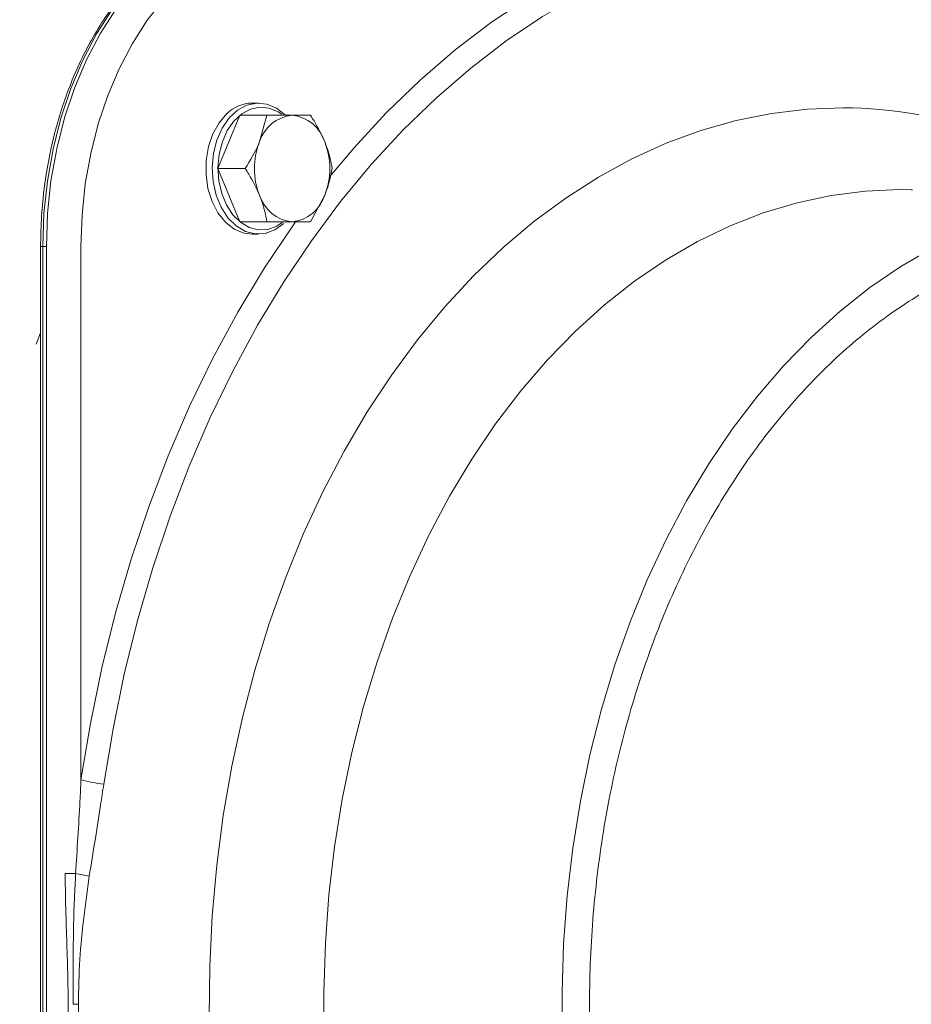
# Model space of a CAD drawing. Extents: x 942 to 4231, y -267 to 2530.
# Drawn here: x 1522 to 1631, y 2279 to 2399 of the extents above; entities that cross this region are included whole.
import ezdxf

# ---------------------------------------------------------------- set-up
doc = ezdxf.new("R2010")
doc.units = 0
doc.header["$LTSCALE"] = 5
doc.layers.add('3', color=1, linetype='Continuous')

msp = doc.modelspace()

# ---------------------------------------------------------------- linework, layer by layer
at = {"color": 7, "linetype": 'Continuous', "lineweight": 5}
for p, q in [((1550.52, 2388.89), (1551.3, 2388.89)), ((1550.52, 2388.89), (1551.3, 2388.89)), ((1550.52, 2388.89), (1551.3, 2388.89)), ((1550.52, 2388.89), (1551.3, 2388.89)), ((1550.52, 2388.89), (1551.3, 2388.89)), ((1546.34, 2380.89), (1549, 2387.39)), ((1546.34, 2380.89), (1549, 2387.39)), ((1546.34, 2380.89), (1549, 2387.39)), ((1546.34, 2380.89), (1549, 2387.39)), ((1546.34, 2380.89), (1549, 2387.39)), ((1549, 2387.39), (1552.33, 2387.39)), ((1549, 2387.39), (1552.33, 2387.39)), ((1549, 2387.39), (1552.33, 2387.39)), ((1549, 2387.39), (1552.33, 2387.39)), ((1549, 2387.39), (1552.33, 2387.39)), ((1552.33, 2387.39), (1551.42, 2384.14)), ((1552.33, 2387.39), (1551.42, 2384.14)), ((1552.33, 2387.39), (1551.42, 2384.14)), ((1552.33, 2387.39), (1551.42, 2384.14)), ((1552.33, 2387.39), (1551.42, 2384.14)), ((1557.64, 2387.39), (1555.4, 2387.39)), ((1557.64, 2387.39), (1555.4, 2387.39)), ((1557.64, 2387.39), (1555.4, 2387.39)), ((1557.64, 2387.39), (1555.4, 2387.39)), ((1557.64, 2387.39), (1555.4, 2387.39)), ((1546.34, 2380.89), (1549.68, 2380.89)), ((1549, 2374.39), (1546.34, 2380.89)), ((1546.34, 2380.89), (1549.68, 2380.89)), ((1549, 2374.39), (1546.34, 2380.89)), ((1546.34, 2380.89), (1549.68, 2380.89)), ((1549, 2374.39), (1546.34, 2380.89)), ((1546.34, 2380.89), (1549.68, 2380.89)), ((1549, 2374.39), (1546.34, 2380.89)), ((1546.34, 2380.89), (1549.68, 2380.89)), ((1549, 2374.39), (1546.34, 2380.89)), ((1557.64, 2374.39), (1559.38, 2377.64)), ((1557.64, 2374.39), (1559.38, 2377.64)), ((1557.64, 2374.39), (1559.38, 2377.64)), ((1557.64, 2374.39), (1559.38, 2377.64)), ((1557.64, 2374.39), (1559.38, 2377.64)), ((1549, 2374.39), (1552.33, 2374.39)), ((1549, 2374.39), (1552.33, 2374.39)), ((1549, 2374.39), (1552.33, 2374.39)), ((1549, 2374.39), (1552.33, 2374.39)), ((1549, 2374.39), (1552.33, 2374.39)), ((1552.33, 2374.39), (1555.4, 2374.39)), ((1552.33, 2374.39), (1555.4, 2374.39)), ((1552.33, 2374.39), (1555.4, 2374.39)), ((1552.33, 2374.39), (1555.4, 2374.39)), ((1552.33, 2374.39), (1555.4, 2374.39)), ((1551.3, 2372.89), (1550.52, 2372.89)), ((1551.3, 2372.89), (1550.52, 2372.89)), ((1551.3, 2372.89), (1550.52, 2372.89)), ((1551.3, 2372.89), (1550.52, 2372.89)), ((1551.3, 2372.89), (1550.52, 2372.89))]:
    msp.add_line(p, q, dxfattribs=at)
at = {"color": 8, "linetype": 'Continuous', "lineweight": 5}
msp.add_line((1524.15, 2359.46), (1524.7, 2360.85), dxfattribs=at)
at = {"color": 7, "linetype": 'Continuous', "lineweight": 5, "flags": 128}
for points in [[(1554.54, 2387.45), (1553.48, 2388.27), (1552.31, 2388.76), (1551.09, 2388.89), (1549.88, 2388.64), (1548.73, 2388.02), (1547.71, 2387.08), (1546.85, 2385.84), (1546.2, 2384.37), (1545.79, 2382.75), (1545.64, 2381.03), (1545.75, 2379.31), (1546.12, 2377.66), (1546.74, 2376.16), (1547.56, 2374.88), (1548.56, 2373.89), (1549.69, 2373.22), (1550.89, 2372.91), (1552.12, 2372.98), (1553.3, 2373.41), (1554.39, 2374.19), (1554.39, 2374.19)], [(1554.54, 2387.45), (1553.48, 2388.27), (1552.31, 2388.76), (1551.09, 2388.89), (1549.88, 2388.64), (1548.73, 2388.02), (1547.71, 2387.08), (1546.85, 2385.84), (1546.2, 2384.37), (1545.79, 2382.75), (1545.64, 2381.03), (1545.75, 2379.31), (1546.12, 2377.66), (1546.74, 2376.16), (1547.56, 2374.88), (1548.56, 2373.89), (1549.69, 2373.22), (1550.89, 2372.91), (1552.12, 2372.98), (1553.3, 2373.41), (1554.39, 2374.19), (1554.39, 2374.19)], [(1554.54, 2387.45), (1553.48, 2388.27), (1552.31, 2388.76), (1551.09, 2388.89), (1549.88, 2388.64), (1548.73, 2388.02), (1547.71, 2387.08), (1546.85, 2385.84), (1546.2, 2384.37), (1545.79, 2382.75), (1545.64, 2381.03), (1545.75, 2379.31), (1546.12, 2377.66), (1546.74, 2376.16), (1547.56, 2374.88), (1548.56, 2373.89), (1549.69, 2373.22), (1550.89, 2372.91), (1552.12, 2372.98), (1553.3, 2373.41), (1554.39, 2374.19), (1554.39, 2374.19)], [(1554.54, 2387.45), (1553.48, 2388.27), (1552.31, 2388.76), (1551.09, 2388.89), (1549.88, 2388.64), (1548.73, 2388.02), (1547.71, 2387.08), (1546.85, 2385.84), (1546.2, 2384.37), (1545.79, 2382.75), (1545.64, 2381.03), (1545.75, 2379.31), (1546.12, 2377.66), (1546.74, 2376.16), (1547.56, 2374.88), (1548.56, 2373.89), (1549.69, 2373.22), (1550.89, 2372.91), (1552.12, 2372.98), (1553.3, 2373.41), (1554.39, 2374.19), (1554.39, 2374.19)], [(1554.54, 2387.45), (1553.48, 2388.27), (1552.31, 2388.76), (1551.09, 2388.89), (1549.88, 2388.64), (1548.73, 2388.02), (1547.71, 2387.08), (1546.85, 2385.84), (1546.2, 2384.37), (1545.79, 2382.75), (1545.64, 2381.03), (1545.75, 2379.31), (1546.12, 2377.66), (1546.74, 2376.16), (1547.56, 2374.88), (1548.56, 2373.89), (1549.69, 2373.22), (1550.89, 2372.91), (1552.12, 2372.98), (1553.3, 2373.41), (1554.39, 2374.19), (1554.39, 2374.19)], [(1554.19, 2374.3), (1553.53, 2373.88), (1552.42, 2373.47), (1551.27, 2373.41), (1550.14, 2373.7), (1549.09, 2374.33), (1548.15, 2375.26), (1547.37, 2376.46), (1546.8, 2377.86), (1546.45, 2379.41), (1546.35, 2381.02), (1546.49, 2382.63), (1546.88, 2384.16), (1547.48, 2385.53), (1548.29, 2386.69), (1549.25, 2387.58), (1550.32, 2388.15), (1551.45, 2388.39), (1552.6, 2388.27), (1553.7, 2387.81), (1554.13, 2387.52)], [(1554.19, 2374.3), (1553.53, 2373.88), (1552.42, 2373.47), (1551.27, 2373.41), (1550.14, 2373.7), (1549.09, 2374.33), (1548.15, 2375.26), (1547.37, 2376.46), (1546.8, 2377.86), (1546.45, 2379.41), (1546.35, 2381.02), (1546.49, 2382.63), (1546.88, 2384.16), (1547.48, 2385.53), (1548.29, 2386.69), (1549.25, 2387.58), (1550.32, 2388.15), (1551.45, 2388.39), (1552.6, 2388.27), (1553.7, 2387.81), (1554.13, 2387.52)], [(1554.19, 2374.3), (1553.53, 2373.88), (1552.42, 2373.47), (1551.27, 2373.41), (1550.14, 2373.7), (1549.09, 2374.33), (1548.15, 2375.26), (1547.37, 2376.46), (1546.8, 2377.86), (1546.45, 2379.41), (1546.35, 2381.02), (1546.49, 2382.63), (1546.88, 2384.16), (1547.48, 2385.53), (1548.29, 2386.69), (1549.25, 2387.58), (1550.32, 2388.15), (1551.45, 2388.39), (1552.6, 2388.27), (1553.7, 2387.81), (1554.13, 2387.52)], [(1554.19, 2374.3), (1553.53, 2373.88), (1552.42, 2373.47), (1551.27, 2373.41), (1550.14, 2373.7), (1549.09, 2374.33), (1548.15, 2375.26), (1547.37, 2376.46), (1546.8, 2377.86), (1546.45, 2379.41), (1546.35, 2381.02), (1546.49, 2382.63), (1546.88, 2384.16), (1547.48, 2385.53), (1548.29, 2386.69), (1549.25, 2387.58), (1550.32, 2388.15), (1551.45, 2388.39), (1552.6, 2388.27), (1553.7, 2387.81), (1554.13, 2387.52)], [(1554.19, 2374.3), (1553.53, 2373.88), (1552.42, 2373.47), (1551.27, 2373.41), (1550.14, 2373.7), (1549.09, 2374.33), (1548.15, 2375.26), (1547.37, 2376.46), (1546.8, 2377.86), (1546.45, 2379.41), (1546.35, 2381.02), (1546.49, 2382.63), (1546.88, 2384.16), (1547.48, 2385.53), (1548.29, 2386.69), (1549.25, 2387.58), (1550.32, 2388.15), (1551.45, 2388.39), (1552.6, 2388.27), (1553.7, 2387.81), (1554.13, 2387.52)], [(1547.43, 2387.59), (1546.48, 2386.49), (1545.72, 2385.13), (1545.19, 2383.58), (1544.91, 2381.89), (1544.89, 2380.16), (1545.13, 2378.47), (1545.62, 2376.89), (1546.35, 2375.49), (1547.27, 2374.35), (1548.34, 2373.51), (1549.51, 2373.02), (1550.52, 2372.89)], [(1547.43, 2387.59), (1546.48, 2386.49), (1545.72, 2385.13), (1545.19, 2383.58), (1544.91, 2381.89), (1544.89, 2380.16), (1545.13, 2378.47), (1545.62, 2376.89), (1546.35, 2375.49), (1547.27, 2374.35), (1548.34, 2373.51), (1549.51, 2373.02), (1550.52, 2372.89)], [(1547.43, 2387.59), (1546.48, 2386.49), (1545.72, 2385.13), (1545.19, 2383.58), (1544.91, 2381.89), (1544.89, 2380.16), (1545.13, 2378.47), (1545.62, 2376.89), (1546.35, 2375.49), (1547.27, 2374.35), (1548.34, 2373.51), (1549.51, 2373.02), (1550.52, 2372.89)], [(1547.43, 2387.59), (1546.48, 2386.49), (1545.72, 2385.13), (1545.19, 2383.58), (1544.91, 2381.89), (1544.89, 2380.16), (1545.13, 2378.47), (1545.62, 2376.89), (1546.35, 2375.49), (1547.27, 2374.35), (1548.34, 2373.51), (1549.51, 2373.02), (1550.52, 2372.89)], [(1547.43, 2387.59), (1546.48, 2386.49), (1545.72, 2385.13), (1545.19, 2383.58), (1544.91, 2381.89), (1544.89, 2380.16), (1545.13, 2378.47), (1545.62, 2376.89), (1546.35, 2375.49), (1547.27, 2374.35), (1548.34, 2373.51), (1549.51, 2373.02), (1550.52, 2372.89)]]:
    msp.add_lwpolyline(points, dxfattribs=at)
at = {"color": 7, "linetype": 'Continuous', "lineweight": 5}
for centre, radius, start, end in [((1550.61, 2384.36), 4.53, 91.095, 134.5697), ((1550.61, 2384.36), 4.53, 91.095, 134.5697), ((1550.61, 2384.36), 4.53, 91.095, 134.5697), ((1550.61, 2384.36), 4.53, 91.095, 134.5697), ((1550.61, 2384.36), 4.53, 91.0944, 134.5697), ((1555.83, 2382.8), 4.61, 95.3927, 163.0703), ((1555.83, 2382.8), 4.61, 95.3927, 163.0703), ((1555.83, 2382.8), 4.61, 95.3927, 163.0703), ((1555.83, 2382.8), 4.61, 95.3927, 163.0703), ((1555.83, 2382.8), 4.61, 95.3927, 163.0707), ((1554.96, 2382.8), 4.61, 16.9297, 84.6073), ((1554.96, 2382.8), 4.61, 16.9297, 84.6073), ((1554.96, 2382.8), 4.61, 16.9297, 84.6073), ((1554.96, 2382.8), 4.61, 16.9297, 84.6073), ((1554.96, 2382.8), 4.61, 16.9299, 84.6071), ((1559.63, 2380.89), 8.84, 158.419, 201.581), ((1559.63, 2380.89), 8.84, 158.419, 201.581), ((1559.63, 2380.89), 8.84, 158.419, 201.581), ((1559.63, 2380.89), 8.84, 158.419, 201.581), ((1559.63, 2380.89), 8.84, 158.4189, 201.5811), ((1551.16, 2380.89), 8.84, 338.419, 21.581), ((1551.16, 2380.89), 8.84, 338.419, 21.581), ((1551.16, 2380.89), 8.84, 338.419, 21.581), ((1551.16, 2380.89), 8.84, 338.419, 21.581), ((1551.16, 2380.89), 8.84, 338.4189, 21.5811), ((1555.83, 2378.99), 4.61, 196.9297, 264.6073), ((1555.83, 2378.99), 4.61, 196.9297, 264.6073), ((1555.83, 2378.99), 4.61, 196.9297, 264.6073), ((1555.83, 2378.99), 4.61, 196.9297, 264.6073), ((1555.83, 2378.99), 4.61, 196.9289, 264.6076), ((1554.96, 2378.99), 4.61, 275.3927, 343.0703), ((1554.96, 2378.99), 4.61, 275.3927, 343.0703), ((1554.96, 2378.99), 4.61, 275.3927, 343.0703), ((1554.96, 2378.99), 4.61, 275.3927, 343.0703), ((1554.96, 2378.99), 4.61, 275.3925, 343.0705)]:
    msp.add_arc(centre, radius, start, end, dxfattribs=at)
for points, knots in [([(1492.85, 2392.15), (1492.84, 2392.15), (1492.81, 2392.14), (1493.08, 2392.23), (1493.94, 2392.49), (1494.73, 2392.73), (1495.82, 2393.06), (1497.13, 2393.47), (1499.18, 2394.09), (1502.06, 2394.97), (1505.92, 2396.15), (1510.22, 2397.48), (1514.09, 2398.68), (1517.46, 2399.73), (1520.83, 2400.79), (1524.02, 2401.79), (1526.51, 2402.58), (1528.31, 2403.15), (1529.66, 2403.57), (1531.24, 2404.07), (1533.32, 2404.74), (1536.02, 2405.59), (1538.02, 2406.23), (1539.12, 2406.58)], [0, 0, 0, 0, 0.008637, 0.025527, 0.047686, 0.069073, 0.089848, 0.137971, 0.182864, 0.230507, 0.323523, 0.425762, 0.492507, 0.561116, 0.631582, 0.698818, 0.755955, 0.783597, 0.808071, 0.837476, 0.879365, 0.933704, 1, 1, 1, 1]), ([(1555.4, 2387.39), (1555.34, 2387.39), (1554.43, 2387.39), (1553.35, 2387.39), (1552.33, 2387.39)], [0, 0, 0, 0, 0.070215, 1, 1, 1, 1]), ([(1555.4, 2387.39), (1555.34, 2387.39), (1554.43, 2387.39), (1553.35, 2387.39), (1552.33, 2387.39)], [0, 0, 0, 0, 0.070215, 1, 1, 1, 1]), ([(1555.4, 2387.39), (1555.34, 2387.39), (1554.43, 2387.39), (1553.35, 2387.39), (1552.33, 2387.39)], [0, 0, 0, 0, 0.070215, 1, 1, 1, 1]), ([(1555.4, 2387.39), (1555.34, 2387.39), (1554.43, 2387.39), (1553.35, 2387.39), (1552.33, 2387.39)], [0, 0, 0, 0, 0.070215, 1, 1, 1, 1]), ([(1555.4, 2387.39), (1555.34, 2387.39), (1554.43, 2387.39), (1553.35, 2387.39), (1552.33, 2387.39)], [0, 0, 0, 0, 0.070202, 1, 1, 1, 1]), ([(1559.38, 2384.14), (1558.98, 2385), (1558.46, 2386.11), (1557.79, 2387.16), (1557.64, 2387.39)], [0, 0, 0, 0, 0.784106, 1, 1, 1, 1]), ([(1559.38, 2384.14), (1558.98, 2385), (1558.46, 2386.11), (1557.79, 2387.16), (1557.64, 2387.39)], [0, 0, 0, 0, 0.784106, 1, 1, 1, 1]), ([(1559.38, 2384.14), (1558.98, 2385), (1558.46, 2386.11), (1557.79, 2387.16), (1557.64, 2387.39)], [0, 0, 0, 0, 0.784106, 1, 1, 1, 1]), ([(1559.38, 2384.14), (1558.98, 2385), (1558.46, 2386.11), (1557.79, 2387.16), (1557.64, 2387.39)], [0, 0, 0, 0, 0.784106, 1, 1, 1, 1]), ([(1559.38, 2384.14), (1558.98, 2385), (1558.46, 2386.11), (1557.79, 2387.16), (1557.64, 2387.39)], [0, 0, 0, 0, 0.7841, 1, 1, 1, 1]), ([(1551.42, 2384.14), (1551.39, 2384.06), (1550.93, 2382.97), (1550.28, 2381.89), (1549.68, 2380.89)], [0, 0, 0, 0, 0.070215, 1, 1, 1, 1]), ([(1551.42, 2384.14), (1551.39, 2384.06), (1550.93, 2382.97), (1550.28, 2381.89), (1549.68, 2380.89)], [0, 0, 0, 0, 0.070215, 1, 1, 1, 1]), ([(1551.42, 2384.14), (1551.39, 2384.06), (1550.93, 2382.97), (1550.28, 2381.89), (1549.68, 2380.89)], [0, 0, 0, 0, 0.070215, 1, 1, 1, 1]), ([(1551.42, 2384.14), (1551.39, 2384.06), (1550.93, 2382.97), (1550.28, 2381.89), (1549.68, 2380.89)], [0, 0, 0, 0, 0.070215, 1, 1, 1, 1]), ([(1551.42, 2384.14), (1551.39, 2384.06), (1550.93, 2382.97), (1550.28, 2381.89), (1549.68, 2380.89)], [0, 0, 0, 0, 0.0702194, 1, 1, 1, 1]), ([(1560.3, 2380.89), (1560.13, 2381.71), (1559.91, 2382.78), (1559.48, 2383.88), (1559.38, 2384.14)], [0, 0, 0, 0, 0.7643044, 1, 1, 1, 1]), ([(1560.3, 2380.89), (1560.13, 2381.71), (1559.91, 2382.78), (1559.48, 2383.88), (1559.38, 2384.14)], [0, 0, 0, 0, 0.7643044, 1, 1, 1, 1]), ([(1560.3, 2380.89), (1560.13, 2381.71), (1559.91, 2382.78), (1559.48, 2383.88), (1559.38, 2384.14)], [0, 0, 0, 0, 0.7643044, 1, 1, 1, 1]), ([(1560.3, 2380.89), (1560.13, 2381.71), (1559.91, 2382.78), (1559.48, 2383.88), (1559.38, 2384.14)], [0, 0, 0, 0, 0.764304, 1, 1, 1, 1]), ([(1560.3, 2380.89), (1560.13, 2381.71), (1559.91, 2382.78), (1559.48, 2383.88), (1559.38, 2384.14)], [0, 0, 0, 0, 0.764303, 1, 1, 1, 1]), ([(1549.68, 2380.89), (1549.83, 2380.66), (1550.5, 2379.61), (1551.01, 2378.5), (1551.42, 2377.64)], [0, 0, 0, 0, 0.215894, 1, 1, 1, 1]), ([(1549.68, 2380.89), (1549.83, 2380.66), (1550.5, 2379.61), (1551.01, 2378.5), (1551.42, 2377.64)], [0, 0, 0, 0, 0.215894, 1, 1, 1, 1]), ([(1549.68, 2380.89), (1549.83, 2380.66), (1550.5, 2379.61), (1551.01, 2378.5), (1551.42, 2377.64)], [0, 0, 0, 0, 0.215894, 1, 1, 1, 1]), ([(1549.68, 2380.89), (1549.83, 2380.66), (1550.5, 2379.61), (1551.01, 2378.5), (1551.42, 2377.64)], [0, 0, 0, 0, 0.215894, 1, 1, 1, 1]), ([(1549.68, 2380.89), (1549.83, 2380.66), (1550.5, 2379.61), (1551.01, 2378.5), (1551.42, 2377.64)], [0, 0, 0, 0, 0.2158956, 1, 1, 1, 1]), ([(1559.38, 2377.64), (1559.41, 2377.72), (1559.85, 2378.82), (1560.08, 2379.89), (1560.3, 2380.89)], [0, 0, 0, 0, 0.070215, 1, 1, 1, 1]), ([(1559.38, 2377.64), (1559.41, 2377.72), (1559.85, 2378.82), (1560.08, 2379.89), (1560.3, 2380.89)], [0, 0, 0, 0, 0.070215, 1, 1, 1, 1]), ([(1559.38, 2377.64), (1559.41, 2377.72), (1559.85, 2378.82), (1560.08, 2379.89), (1560.3, 2380.89)], [0, 0, 0, 0, 0.070215, 1, 1, 1, 1]), ([(1559.38, 2377.64), (1559.41, 2377.72), (1559.85, 2378.82), (1560.08, 2379.89), (1560.3, 2380.89)], [0, 0, 0, 0, 0.070215, 1, 1, 1, 1]), ([(1559.38, 2377.64), (1559.41, 2377.72), (1559.85, 2378.82), (1560.08, 2379.89), (1560.3, 2380.89)], [0, 0, 0, 0, 0.07021, 1, 1, 1, 1]), ([(1551.42, 2377.64), (1551.52, 2377.38), (1551.95, 2376.28), (1552.17, 2375.21), (1552.33, 2374.39)], [0, 0, 0, 0, 0.2356956, 1, 1, 1, 1]), ([(1551.42, 2377.64), (1551.52, 2377.38), (1551.95, 2376.28), (1552.17, 2375.21), (1552.33, 2374.39)], [0, 0, 0, 0, 0.235696, 1, 1, 1, 1]), ([(1551.42, 2377.64), (1551.52, 2377.38), (1551.95, 2376.28), (1552.17, 2375.21), (1552.33, 2374.39)], [0, 0, 0, 0, 0.235696, 1, 1, 1, 1]), ([(1551.42, 2377.64), (1551.52, 2377.38), (1551.95, 2376.28), (1552.17, 2375.21), (1552.33, 2374.39)], [0, 0, 0, 0, 0.235696, 1, 1, 1, 1]), ([(1551.42, 2377.64), (1551.52, 2377.38), (1551.95, 2376.28), (1552.17, 2375.21), (1552.33, 2374.39)], [0, 0, 0, 0, 0.235695, 1, 1, 1, 1]), ([(1555.4, 2374.39), (1555.46, 2374.39), (1556.35, 2374.39), (1557.02, 2374.39), (1557.64, 2374.39)], [0, 0, 0, 0, 0.070215, 1, 1, 1, 1]), ([(1555.4, 2374.39), (1555.46, 2374.39), (1556.35, 2374.39), (1557.02, 2374.39), (1557.64, 2374.39)], [0, 0, 0, 0, 0.070215, 1, 1, 1, 1]), ([(1555.4, 2374.39), (1555.46, 2374.39), (1556.35, 2374.39), (1557.02, 2374.39), (1557.64, 2374.39)], [0, 0, 0, 0, 0.0702148, 1, 1, 1, 1]), ([(1555.4, 2374.39), (1555.46, 2374.39), (1556.35, 2374.39), (1557.02, 2374.39), (1557.64, 2374.39)], [0, 0, 0, 0, 0.070215, 1, 1, 1, 1]), ([(1555.4, 2374.39), (1555.46, 2374.39), (1556.35, 2374.39), (1557.02, 2374.39), (1557.64, 2374.39)], [0, 0, 0, 0, 0.070218, 1, 1, 1, 1])]:
    msp.add_open_spline(points, degree=3, knots=knots, dxfattribs=at)
at = {"layer": '3', "linetype": 'Continuous', "lineweight": 5}
for p, q in [((1629.56, 2378.32), (1630.96, 2378.3)), ((1630.96, 2378.3), (1631.1, 2378.3)), ((1524.7, 2186.39), (1524.7, 2371.39)), ((1524.7, 2186.39), (1524.7, 2371.39)), ((1524.7, 2186.39), (1524.7, 2371.39)), ((1524.7, 2186.39), (1524.7, 2371.39)), ((1524.7, 2186.39), (1524.7, 2371.39)), ((1524.97, 2371.39), (1524.7, 2371.39)), ((1524.97, 2371.39), (1525.42, 2371.39)), ((1524.97, 2186.39), (1524.97, 2371.39)), ((1525.42, 2186.39), (1525.42, 2371.39)), ((1525.42, 2186.39), (1525.42, 2371.39)), ((1525.42, 2186.39), (1525.42, 2371.39)), ((1525.42, 2186.39), (1525.42, 2371.39)), ((1525.42, 2186.39), (1525.42, 2371.39)), ((1529.63, 2306.28), (1529.63, 2371.39)), ((1528.98, 2294.85), (1527.71, 2294.85)), ((1529.32, 2278.89), (1528.68, 2278.89))]:
    msp.add_line(p, q, dxfattribs=at)
at = {"layer": '3', "linetype": 'Continuous', "lineweight": 5, "flags": 128}
for points in [[(1554.41, 2412.39), (1551.57, 2412.19), (1548.75, 2411.6), (1545.99, 2410.63), (1543.31, 2409.27), (1540.74, 2407.55), (1538.3, 2405.48), (1536.02, 2403.09), (1533.91, 2400.38), (1532, 2397.4), (1530.3, 2394.17), (1528.84, 2390.72), (1527.62, 2387.08), (1526.67, 2383.29), (1525.97, 2379.39), (1525.56, 2375.41), (1525.42, 2371.39)], [(1554.41, 2412.39), (1551.57, 2412.19), (1548.75, 2411.6), (1545.99, 2410.63), (1543.31, 2409.27), (1540.74, 2407.55), (1538.3, 2405.48), (1536.02, 2403.09), (1533.91, 2400.38), (1532, 2397.4), (1530.3, 2394.17), (1528.84, 2390.72), (1527.62, 2387.08), (1526.67, 2383.29), (1525.97, 2379.39), (1525.56, 2375.41), (1525.42, 2371.39)], [(1554.41, 2412.39), (1551.57, 2412.19), (1548.75, 2411.6), (1545.99, 2410.63), (1543.31, 2409.27), (1540.74, 2407.55), (1538.3, 2405.48), (1536.02, 2403.09), (1533.91, 2400.38), (1532, 2397.4), (1530.3, 2394.17), (1528.84, 2390.72), (1527.62, 2387.08), (1526.67, 2383.29), (1525.97, 2379.39), (1525.56, 2375.41), (1525.42, 2371.39)], [(1554.41, 2412.39), (1551.57, 2412.19), (1548.75, 2411.6), (1545.99, 2410.63), (1543.31, 2409.27), (1540.74, 2407.55), (1538.3, 2405.48), (1536.02, 2403.09), (1533.91, 2400.38), (1532, 2397.4), (1530.3, 2394.17), (1528.84, 2390.72), (1527.62, 2387.08), (1526.67, 2383.29), (1525.97, 2379.39), (1525.56, 2375.41), (1525.42, 2371.39)], [(1554.41, 2412.39), (1551.57, 2412.19), (1548.75, 2411.6), (1545.99, 2410.63), (1543.31, 2409.27), (1540.74, 2407.55), (1538.3, 2405.48), (1536.02, 2403.09), (1533.91, 2400.38), (1532, 2397.4), (1530.3, 2394.17), (1528.84, 2390.72), (1527.62, 2387.08), (1526.67, 2383.29), (1525.97, 2379.39), (1525.56, 2375.41), (1525.42, 2371.39)], [(1529.63, 2371.39), (1529.77, 2375.22), (1530.16, 2379.01), (1530.82, 2382.72), (1531.74, 2386.33), (1532.89, 2389.79), (1534.29, 2393.08), (1535.9, 2396.16), (1537.72, 2398.99), (1539.73, 2401.57), (1541.9, 2403.85), (1544.23, 2405.82), (1546.67, 2407.46), (1549.22, 2408.75), (1551.85, 2409.68), (1554.53, 2410.24), (1557.24, 2410.43)], [(1603.28, 2410.43), (1598.4, 2408.8), (1593.59, 2406.81), (1588.87, 2404.47), (1584.23, 2401.78), (1579.71, 2398.74), (1575.3, 2395.38), (1571.02, 2391.68), (1566.89, 2387.68), (1562.91, 2383.37), (1560.01, 2379.91)], [(1524.97, 2371.39), (1525.11, 2375.4), (1525.53, 2379.36), (1526.22, 2383.25), (1527.17, 2387.03), (1528.39, 2390.66), (1529.84, 2394.1), (1531.53, 2397.32), (1533.44, 2400.29), (1535.54, 2402.98), (1537.82, 2405.37), (1540.25, 2407.43), (1541.25, 2408.16)], [(1532.41, 2305.76), (1533.54, 2312.52), (1534.91, 2319.19), (1536.54, 2325.75), (1538.41, 2332.18), (1540.51, 2338.46), (1542.85, 2344.58), (1545.41, 2350.51), (1548.19, 2356.24), (1551.18, 2361.76), (1554.37, 2367.05), (1557.75, 2372.09), (1561.31, 2376.88), (1565.05, 2381.39), (1568.95, 2385.61), (1573.01, 2389.54), (1577.2, 2393.16), (1581.53, 2396.47), (1585.97, 2399.44), (1590.51, 2402.09), (1595.15, 2404.38), (1599.87, 2406.33), (1604.65, 2407.93)], [(1622.64, 2388.32), (1618.27, 2388.14), (1613.9, 2387.62), (1609.57, 2386.74), (1605.27, 2385.53), (1601.04, 2383.97), (1596.87, 2382.07), (1592.78, 2379.84), (1588.79, 2377.29), (1584.91, 2374.42), (1581.15, 2371.25), (1577.52, 2367.78), (1574.03, 2364.03), (1570.71, 2360), (1567.55, 2355.72), (1564.56, 2351.19), (1561.76, 2346.42), (1559.16, 2341.45), (1556.76, 2336.27), (1554.57, 2330.9), (1552.59, 2325.37), (1550.85, 2319.69), (1549.33, 2313.88), (1548.05, 2307.96), (1547, 2301.95), (1546.2, 2295.86), (1545.65, 2289.71), (1545.34, 2283.54), (1545.28, 2277.34)], [(1559.32, 2274.43), (1559.26, 2280.38), (1559.45, 2286.32), (1559.89, 2292.24), (1560.58, 2298.11), (1561.52, 2303.91), (1562.7, 2309.62), (1564.11, 2315.22), (1565.77, 2320.69), (1567.65, 2326.01), (1569.75, 2331.16), (1572.07, 2336.13), (1574.59, 2340.89), (1577.31, 2345.42), (1580.22, 2349.72), (1583.3, 2353.77), (1586.55, 2357.55), (1589.96, 2361.04), (1593.5, 2364.25), (1597.17, 2367.14), (1600.96, 2369.73), (1604.86, 2371.98), (1608.84, 2373.9), (1612.89, 2375.49), (1617.01, 2376.72), (1621.17, 2377.61), (1625.36, 2378.14), (1629.56, 2378.32), (1629.56, 2378.32)], [(1555.9, 2374.51), (1555.47, 2373.9), (1552.02, 2368.76), (1548.77, 2363.37), (1545.72, 2357.74), (1542.89, 2351.9), (1540.28, 2345.85), (1537.9, 2339.62), (1535.75, 2333.21), (1533.85, 2326.66), (1532.19, 2319.97), (1530.78, 2313.17), (1529.63, 2306.28)], [(1634.07, 2371.44), (1633.53, 2371.16), (1629.67, 2368.92), (1625.91, 2366.36), (1622.27, 2363.49), (1618.76, 2360.32), (1615.39, 2356.85), (1612.17, 2353.11), (1609.11, 2349.1), (1606.23, 2344.84), (1603.53, 2340.34), (1601.03, 2335.62), (1598.73, 2330.7), (1596.65, 2325.59), (1594.78, 2320.32), (1593.15, 2314.9), (1591.74, 2309.35), (1590.57, 2303.69), (1589.64, 2297.94), (1588.96, 2292.12), (1588.52, 2286.26), (1588.34, 2280.37), (1588.4, 2274.47)]]:
    msp.add_lwpolyline(points, dxfattribs=at)
at = {"layer": '3', "linetype": 'Continuous', "lineweight": 5}
for centre, radius, start, end in [((1621.97, 2328.81), 59.51, 54.9397, 89.3498), ((1534.2, 2322.98), 17.31, 254.7015, 264.0469), ((1540.23, 2349.96), 56.25, 258.4654, 260.1869)]:
    msp.add_arc(centre, radius, start, end, dxfattribs=at)
for points, knots in [([(1524.7, 2371.39), (1524.71, 2372.03), (1524.73, 2373.86), (1524.93, 2376.89), (1525.39, 2380.43), (1526.07, 2383.91), (1526.96, 2387.29), (1528.07, 2390.55), (1529.38, 2393.66), (1530.88, 2396.61), (1532.56, 2399.36), (1534.42, 2401.89), (1536.43, 2404.19), (1538.59, 2406.2), (1540.13, 2407.49), (1540.99, 2408.02), (1541.04, 2408.05)], [0, 0, 0, 0, 0.041976, 0.121276, 0.200606, 0.279952, 0.359319, 0.438711, 0.518129, 0.597568, 0.67702, 0.756462, 0.835864, 0.915187, 0.994381, 1, 1, 1, 1]), ([(1524.7, 2371.39), (1524.71, 2372.03), (1524.73, 2373.86), (1524.93, 2376.89), (1525.39, 2380.43), (1526.07, 2383.91), (1526.96, 2387.29), (1528.07, 2390.55), (1529.38, 2393.66), (1530.88, 2396.61), (1532.56, 2399.36), (1534.42, 2401.89), (1536.43, 2404.19), (1538.59, 2406.2), (1540.13, 2407.49), (1540.99, 2408.02), (1541.04, 2408.05)], [0, 0, 0, 0, 0.041976, 0.121276, 0.200606, 0.279952, 0.359319, 0.438711, 0.518129, 0.597568, 0.67702, 0.756462, 0.835864, 0.915187, 0.994381, 1, 1, 1, 1]), ([(1524.7, 2371.39), (1524.71, 2372.03), (1524.73, 2373.86), (1524.93, 2376.89), (1525.39, 2380.43), (1526.07, 2383.91), (1526.96, 2387.29), (1528.07, 2390.55), (1529.38, 2393.66), (1530.88, 2396.61), (1532.56, 2399.36), (1534.42, 2401.89), (1536.43, 2404.19), (1538.59, 2406.2), (1540.13, 2407.49), (1540.99, 2408.02), (1541.04, 2408.05)], [0, 0, 0, 0, 0.041976, 0.1212764, 0.200606, 0.2799519, 0.3593193, 0.4387113, 0.5181288, 0.5975685, 0.6770203, 0.7564619, 0.8358643, 0.9151874, 0.9943814, 1, 1, 1, 1]), ([(1524.7, 2371.39), (1524.71, 2372.03), (1524.73, 2373.86), (1524.93, 2376.89), (1525.39, 2380.43), (1526.07, 2383.91), (1526.96, 2387.29), (1528.07, 2390.55), (1529.38, 2393.66), (1530.88, 2396.61), (1532.56, 2399.36), (1534.42, 2401.89), (1536.43, 2404.19), (1538.59, 2406.2), (1540.13, 2407.49), (1540.99, 2408.02), (1541.04, 2408.05)], [0, 0, 0, 0, 0.041976, 0.121276, 0.200606, 0.279952, 0.359319, 0.438711, 0.518129, 0.597568, 0.67702, 0.756462, 0.835864, 0.915187, 0.994381, 1, 1, 1, 1]), ([(1524.7, 2371.39), (1524.71, 2372.03), (1524.73, 2373.86), (1524.93, 2376.89), (1525.39, 2380.43), (1526.07, 2383.91), (1526.96, 2387.29), (1528.07, 2390.55), (1529.38, 2393.66), (1530.88, 2396.61), (1532.56, 2399.36), (1534.42, 2401.89), (1536.43, 2404.19), (1538.59, 2406.2), (1540.13, 2407.49), (1540.99, 2408.02), (1541.04, 2408.05)], [0, 0, 0, 0, 0.041976, 0.121276, 0.200606, 0.279952, 0.359319, 0.438712, 0.518129, 0.597568, 0.67702, 0.756462, 0.835864, 0.915187, 0.994381, 1, 1, 1, 1]), ([(1635.5, 2367.44), (1635.2, 2367.3), (1633.69, 2366.57), (1631.05, 2364.96), (1627.58, 2362.62), (1624.23, 2359.98), (1620.98, 2357.07), (1617.86, 2353.89), (1614.87, 2350.47), (1612.03, 2346.81), (1609.34, 2342.91), (1606.81, 2338.81), (1604.46, 2334.5), (1602.28, 2330.01), (1600.29, 2325.35), (1598.5, 2320.52), (1596.9, 2315.56), (1595.5, 2310.48), (1594.32, 2305.29), (1593.35, 2300.01), (1592.6, 2294.66), (1592.06, 2289.26), (1591.75, 2283.82), (1591.66, 2278.37), (1591.79, 2272.92), (1592.15, 2267.48), (1592.73, 2262.09), (1593.52, 2256.75), (1594.53, 2251.49), (1595.76, 2246.32), (1597.19, 2241.26), (1598.82, 2236.33), (1600.66, 2231.53), (1602.68, 2226.9), (1604.89, 2222.45), (1607.28, 2218.18), (1609.84, 2214.11), (1612.56, 2210.27), (1615.43, 2206.65), (1618.44, 2203.27), (1621.58, 2200.15), (1624.84, 2197.29), (1628.22, 2194.73), (1630.7, 2193.01), (1632.09, 2192.23), (1632.28, 2192.12)], [0, 0, 0, 0, 0.005952, 0.030171, 0.054373, 0.078562, 0.102738, 0.126903, 0.151061, 0.175212, 0.199359, 0.223503, 0.247645, 0.271786, 0.295926, 0.320067, 0.344208, 0.368349, 0.392491, 0.416634, 0.440778, 0.464922, 0.489066, 0.513211, 0.537356, 0.5615, 0.585644, 0.609786, 0.633928, 0.658069, 0.682208, 0.706346, 0.730483, 0.754619, 0.778754, 0.802888, 0.827022, 0.851157, 0.875293, 0.899432, 0.923576, 0.947726, 0.971885, 0.996054, 1, 1, 1, 1]), ([(1635.5, 2367.44), (1635.2, 2367.3), (1633.69, 2366.57), (1631.05, 2364.96), (1627.58, 2362.62), (1624.23, 2359.98), (1620.98, 2357.07), (1617.86, 2353.89), (1614.87, 2350.47), (1612.03, 2346.81), (1609.34, 2342.91), (1606.81, 2338.81), (1604.46, 2334.5), (1602.28, 2330.01), (1600.29, 2325.35), (1598.5, 2320.52), (1596.9, 2315.56), (1595.5, 2310.48), (1594.32, 2305.29), (1593.35, 2300.01), (1592.6, 2294.66), (1592.06, 2289.26), (1591.75, 2283.82), (1591.66, 2278.37), (1591.79, 2272.92), (1592.15, 2267.48), (1592.73, 2262.09), (1593.52, 2256.75), (1594.53, 2251.49), (1595.76, 2246.32), (1597.19, 2241.26), (1598.82, 2236.33), (1600.66, 2231.53), (1602.68, 2226.9), (1604.89, 2222.45), (1607.28, 2218.18), (1609.84, 2214.11), (1612.56, 2210.27), (1615.43, 2206.65), (1618.44, 2203.27), (1621.58, 2200.15), (1624.84, 2197.29), (1628.22, 2194.73), (1630.7, 2193.01), (1632.09, 2192.23), (1632.28, 2192.12)], [0, 0, 0, 0, 0.0059523, 0.0301707, 0.0543733, 0.0785617, 0.1027377, 0.1269035, 0.1510611, 0.1752124, 0.1993592, 0.223503, 0.2476448, 0.2717857, 0.2959262, 0.3200667, 0.3442076, 0.3683491, 0.3924914, 0.4166343, 0.4407779, 0.464922, 0.4890665, 0.5132111, 0.5373556, 0.5614999, 0.5856435, 0.6097864, 0.6339282, 0.6580689, 0.6822084, 0.7063465, 0.7304833, 0.7546189, 0.7787536, 0.8028878, 0.8270219, 0.8511566, 0.875293, 0.8994322, 0.9235759, 0.947726, 0.9718845, 0.9960538, 1, 1, 1, 1]), ([(1635.5, 2367.44), (1635.2, 2367.3), (1633.69, 2366.57), (1631.05, 2364.96), (1627.58, 2362.62), (1624.23, 2359.98), (1620.98, 2357.07), (1617.86, 2353.89), (1614.87, 2350.47), (1612.03, 2346.81), (1609.34, 2342.91), (1606.81, 2338.81), (1604.46, 2334.5), (1602.28, 2330.01), (1600.29, 2325.35), (1598.5, 2320.52), (1596.9, 2315.56), (1595.5, 2310.48), (1594.32, 2305.29), (1593.35, 2300.01), (1592.6, 2294.66), (1592.06, 2289.26), (1591.75, 2283.82), (1591.66, 2278.37), (1591.79, 2272.92), (1592.15, 2267.48), (1592.73, 2262.09), (1593.52, 2256.75), (1594.53, 2251.49), (1595.76, 2246.32), (1597.19, 2241.26), (1598.82, 2236.33), (1600.66, 2231.53), (1602.68, 2226.9), (1604.89, 2222.45), (1607.28, 2218.18), (1609.84, 2214.11), (1612.56, 2210.27), (1615.43, 2206.65), (1618.44, 2203.27), (1621.58, 2200.15), (1624.84, 2197.29), (1628.22, 2194.73), (1630.7, 2193.01), (1632.09, 2192.23), (1632.28, 2192.12)], [0, 0, 0, 0, 0.005952, 0.030171, 0.054373, 0.078562, 0.102738, 0.126903, 0.151061, 0.175212, 0.199359, 0.223503, 0.247645, 0.271786, 0.295926, 0.320067, 0.344208, 0.368349, 0.392491, 0.416634, 0.440778, 0.464922, 0.489066, 0.513211, 0.537356, 0.5615, 0.585644, 0.609786, 0.633928, 0.658069, 0.682208, 0.706346, 0.730483, 0.754619, 0.778754, 0.802888, 0.827022, 0.851157, 0.875293, 0.899432, 0.923576, 0.947726, 0.971885, 0.996054, 1, 1, 1, 1]), ([(1635.5, 2367.44), (1635.2, 2367.3), (1633.69, 2366.57), (1631.05, 2364.96), (1627.58, 2362.62), (1624.23, 2359.98), (1620.98, 2357.07), (1617.86, 2353.89), (1614.87, 2350.47), (1612.03, 2346.81), (1609.34, 2342.91), (1606.81, 2338.81), (1604.46, 2334.5), (1602.28, 2330.01), (1600.29, 2325.35), (1598.5, 2320.52), (1596.9, 2315.56), (1595.5, 2310.48), (1594.32, 2305.29), (1593.35, 2300.01), (1592.6, 2294.66), (1592.06, 2289.26), (1591.75, 2283.82), (1591.66, 2278.37), (1591.79, 2272.92), (1592.15, 2267.48), (1592.73, 2262.09), (1593.52, 2256.75), (1594.53, 2251.49), (1595.76, 2246.32), (1597.19, 2241.26), (1598.82, 2236.33), (1600.66, 2231.53), (1602.68, 2226.9), (1604.89, 2222.45), (1607.28, 2218.18), (1609.84, 2214.11), (1612.56, 2210.27), (1615.43, 2206.65), (1618.44, 2203.27), (1621.58, 2200.15), (1624.84, 2197.29), (1628.22, 2194.73), (1630.7, 2193.01), (1632.09, 2192.23), (1632.28, 2192.12)], [0, 0, 0, 0, 0.0059523, 0.0301707, 0.0543733, 0.0785617, 0.1027377, 0.1269035, 0.1510611, 0.1752124, 0.1993592, 0.223503, 0.2476448, 0.2717857, 0.2959262, 0.3200667, 0.3442076, 0.3683491, 0.3924914, 0.4166343, 0.4407779, 0.464922, 0.4890665, 0.5132111, 0.5373556, 0.5614999, 0.5856435, 0.6097864, 0.6339282, 0.6580689, 0.6822084, 0.7063465, 0.7304833, 0.7546189, 0.7787536, 0.8028878, 0.8270219, 0.8511566, 0.875293, 0.8994322, 0.9235759, 0.947726, 0.9718845, 0.9960538, 1, 1, 1, 1]), ([(1635.5, 2367.44), (1635.2, 2367.3), (1633.69, 2366.57), (1631.05, 2364.96), (1627.58, 2362.62), (1624.23, 2359.98), (1620.98, 2357.07), (1617.86, 2353.89), (1614.87, 2350.47), (1612.03, 2346.81), (1609.34, 2342.91), (1606.81, 2338.81), (1604.46, 2334.5), (1602.28, 2330.01), (1600.29, 2325.35), (1598.5, 2320.52), (1596.9, 2315.56), (1595.5, 2310.48), (1594.32, 2305.29), (1593.35, 2300.01), (1592.6, 2294.66), (1592.06, 2289.26), (1591.75, 2283.82), (1591.66, 2278.37), (1591.79, 2272.92), (1592.15, 2267.48), (1592.73, 2262.09), (1593.52, 2256.75), (1594.53, 2251.49), (1595.76, 2246.32), (1597.19, 2241.26), (1598.82, 2236.33), (1600.66, 2231.53), (1602.68, 2226.9), (1604.89, 2222.45), (1607.28, 2218.18), (1609.84, 2214.11), (1612.56, 2210.27), (1615.43, 2206.65), (1618.44, 2203.27), (1621.58, 2200.15), (1624.84, 2197.29), (1628.22, 2194.73), (1630.7, 2193.01), (1632.09, 2192.23), (1632.28, 2192.12)], [0, 0, 0, 0, 0.0059525, 0.0301707, 0.0543734, 0.0785618, 0.1027378, 0.1269036, 0.1510611, 0.1752125, 0.1993593, 0.2235031, 0.247645, 0.2717858, 0.2959264, 0.3200667, 0.3442077, 0.3683492, 0.3924914, 0.4166343, 0.440778, 0.4649221, 0.4890666, 0.5132112, 0.5373557, 0.5614999, 0.5856437, 0.6097864, 0.6339283, 0.6580689, 0.6822086, 0.7063467, 0.7304835, 0.7546191, 0.7787537, 0.802888, 0.8270219, 0.8511568, 0.8752931, 0.8994323, 0.9235761, 0.947726, 0.9718847, 0.9960539, 1, 1, 1, 1]), ([(1529.63, 2306.28), (1529.59, 2305.41), (1529.4, 2301.6), (1529.16, 2297.79), (1528.98, 2294.85)], [0, 0, 0, 0, 0.2273501, 1, 1, 1, 1]), ([(1530.64, 2294.53), (1531.11, 2297.43), (1531.72, 2301.18), (1532.28, 2304.91), (1532.41, 2305.76)], [0, 0, 0, 0, 0.7722, 1, 1, 1, 1]), ([(1527.71, 2294.85), (1527.71, 2294.6), (1527.72, 2292.77), (1527.82, 2288.21), (1528.05, 2282.67), (1528.08, 2276.19), (1527.83, 2270.12), (1527.75, 2265.27), (1527.71, 2262.94)], [0, 0, 0, 0, 0.023497, 0.171977, 0.428538, 0.544596, 0.780559, 1, 1, 1, 1]), ([(1528.98, 2294.85), (1528.93, 2293.85), (1528.65, 2288.53), (1528.67, 2283.21), (1528.68, 2278.89)], [0, 0, 0, 0, 0.187978, 1, 1, 1, 1]), ([(1529.32, 2278.89), (1529.35, 2280.72), (1529.45, 2285.96), (1530.17, 2291.15), (1530.64, 2294.53)], [0, 0, 0, 0, 0.349224, 1, 1, 1, 1]), ([(1530.64, 2263.25), (1530.35, 2265.23), (1529.92, 2268.26), (1529.45, 2273.48), (1529.37, 2276.72), (1529.32, 2278.89)], [0, 0, 0, 0, 0.381397, 0.586352, 1, 1, 1, 1])]:
    msp.add_open_spline(points, degree=3, knots=knots, dxfattribs=at)

doc.saveas('drawing.dxf')
